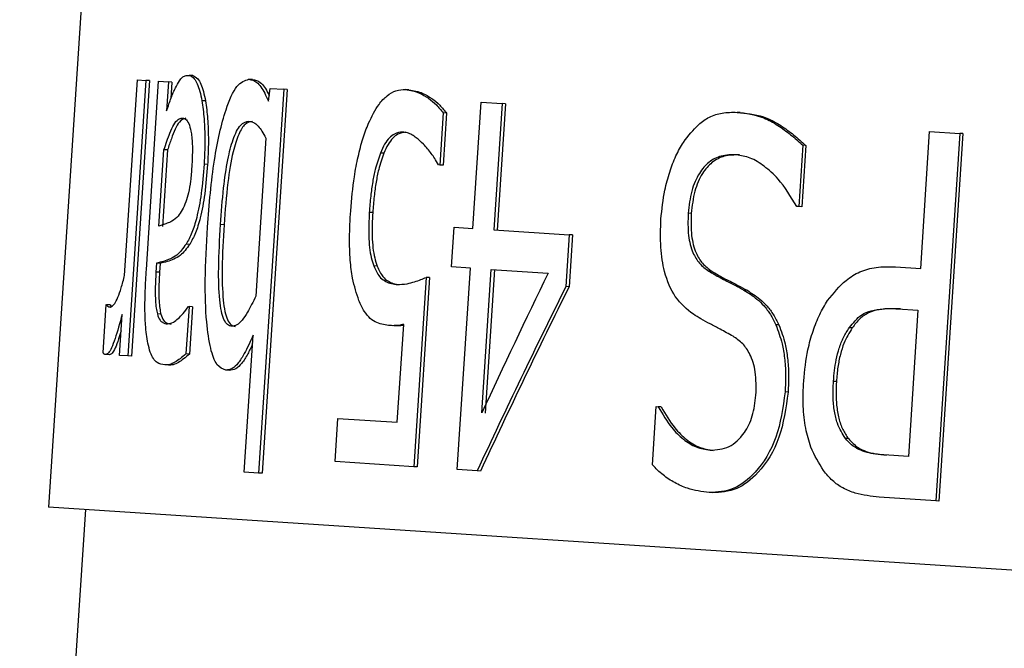
# Model space of a CAD drawing. Units: millimetres. Extents: x 4329 to 65973, y 95361 to 201456.
# Drawn here: x 17206 to 17208, y 127098 to 127100 of the extents above; entities that cross this region are included whole.
import ezdxf

# ---------------------------------------------------------------- set-up
doc = ezdxf.new("R2010")
doc.units = ezdxf.units.MM
doc.layers.add('SVILUPPO', color=7, linetype='Continuous')

msp = doc.modelspace()

# ---------------------------------------------------------------- linework, layer by layer
at = {"layer": 'SVILUPPO', "color": 251, "ltscale": 5, "true_color": 0x636466}
for p, q in [((17206.245, 127106.724), (17205.7239, 127098.741)), ((17205.9304, 127099.3709), (17205.9651, 127099.9022)), ((17205.9881, 127099.9007), (17205.9392, 127099.1519)), ((17205.9979, 127099.9001), (17205.949, 127099.1513)), ((17205.9651, 127099.9022), (17205.9881, 127099.9007)), ((17205.9979, 127099.9001), (17205.9881, 127099.9007)), ((17205.9894, 127099.3866), (17206.0228, 127099.8984)), ((17206.0228, 127099.8984), (17206.0492, 127099.8967)), ((17206.0492, 127099.8967), (17206.0441, 127099.8175)), ((17206.059, 127099.8961), (17206.0492, 127099.8967)), ((17206.1152, 127099.9135), (17206.1055, 127099.9142)), ((17206.2776, 127099.9029), (17206.268, 127099.9036)), ((17206.059, 127099.8961), (17206.056, 127099.8512)), ((17206.3625, 127099.8763), (17206.2944, 127098.8339)), ((17206.3719, 127099.8757), (17206.3039, 127098.8333)), ((17206.3209, 127099.8441), (17206.3256, 127099.8787)), ((17206.3256, 127099.8787), (17206.3625, 127099.8763)), ((17206.3719, 127099.8757), (17206.3625, 127099.8763)), ((17206.7026, 127099.8752), (17206.6934, 127099.8758)), ((17206.1501, 127099.8447), (17206.1404, 127099.8453)), ((17206.8765, 127099.4984), (17206.8989, 127099.8413)), ((17206.8989, 127099.8413), (17206.9556, 127099.8376)), ((17206.9556, 127099.8376), (17206.9333, 127099.4947)), ((17206.9646, 127099.837), (17206.9422, 127099.4941)), ((17206.9646, 127099.837), (17206.9556, 127099.8376)), ((17206.7958, 127099.8123), (17206.7866, 127099.6707)), ((17206.8049, 127099.8117), (17206.7957, 127099.6702)), ((17206.8049, 127099.8117), (17206.7958, 127099.8123)), ((17207.6023, 127099.8132), (17207.5939, 127099.8138)), ((17206.3143, 127099.7438), (17206.2863, 127099.3144)), ((17208.0924, 127099.3898), (17208.1167, 127099.7618)), ((17208.1167, 127099.7618), (17208.1987, 127099.7564)), ((17208.1987, 127099.7564), (17208.1335, 127098.7585)), ((17208.2065, 127099.7559), (17208.1413, 127098.758)), ((17208.2065, 127099.7559), (17208.1987, 127099.7564)), ((17206.0236, 127099.5045), (17206.0372, 127099.7123)), ((17206.0469, 127099.7117), (17206.0334, 127099.5039)), ((17206.0469, 127099.7117), (17206.0372, 127099.7123)), ((17207.772, 127099.7242), (17207.7612, 127099.5576)), ((17207.7802, 127099.7236), (17207.7694, 127099.5571)), ((17207.7802, 127099.7236), (17207.772, 127099.7242)), ((17206.6342, 127099.7026), (17206.6249, 127099.7032)), ((17206.1557, 127099.6721), (17206.146, 127099.6728)), ((17206.7866, 127099.6707), (17206.7825, 127099.671)), ((17206.7957, 127099.6702), (17206.7866, 127099.6707)), ((17207.7612, 127099.5576), (17207.7556, 127099.558)), ((17207.7694, 127099.5571), (17207.7612, 127099.5576)), ((17206.6042, 127099.5413), (17206.5949, 127099.542)), ((17207.4694, 127099.5393), (17207.4609, 127099.5398)), ((17206.2003, 127099.5084), (17206.1907, 127099.5091)), ((17206.8182, 127099.3942), (17206.8252, 127099.5017)), ((17206.8252, 127099.5017), (17206.8765, 127099.4984)), ((17206.9333, 127099.4947), (17207.1379, 127099.4813)), ((17207.1379, 127099.4813), (17207.1287, 127099.3406)), ((17207.1467, 127099.4808), (17207.1375, 127099.3401)), ((17207.1467, 127099.4808), (17207.1379, 127099.4813)), ((17206.1072, 127099.4552), (17206.0975, 127099.4559)), ((17206.0171, 127099.4043), (17206.0155, 127099.38)), ((17206.0268, 127099.4036), (17206.0171, 127099.4043)), ((17206.0268, 127099.4036), (17206.0252, 127099.3794)), ((17206.6163, 127099.396), (17206.6071, 127099.3966)), ((17206.8695, 127099.3908), (17206.8182, 127099.3942)), ((17206.8337, 127098.8434), (17206.8695, 127099.3908)), ((17208.0239, 127099.3943), (17208.0924, 127099.3898)), ((17206.0252, 127099.3794), (17206.0155, 127099.38)), ((17206.7495, 127099.3654), (17206.7159, 127098.8511)), ((17206.7585, 127099.3648), (17206.725, 127098.8505)), ((17206.7585, 127099.3648), (17206.7495, 127099.3654)), ((17206.9008, 127098.9974), (17206.9262, 127099.3871)), ((17206.9352, 127099.3866), (17206.9097, 127098.9968)), ((17206.9262, 127099.3871), (17207.0807, 127099.3771)), ((17207.5252, 127099.3822), (17207.5168, 127099.3827)), ((17207.1375, 127099.3401), (17207.1287, 127099.3406)), ((17207.6208, 127099.3304), (17207.6125, 127099.331)), ((17205.8718, 127099.1604), (17205.8803, 127099.2914)), ((17205.8803, 127099.2914), (17205.8813, 127099.2913)), ((17205.8912, 127099.2907), (17205.8813, 127099.2913)), ((17205.8912, 127099.2907), (17205.8939, 127099.2868)), ((17206.1053, 127099.2864), (17206.0969, 127099.1578)), ((17206.1035, 127099.2865), (17206.1053, 127099.2864)), ((17206.115, 127099.2858), (17206.1053, 127099.2864)), ((17206.115, 127099.2858), (17206.1066, 127099.1572)), ((17205.9162, 127099.1534), (17205.9235, 127099.265)), ((17206.0289, 127099.2654), (17206.0192, 127099.2661)), ((17208.0298, 127099.2802), (17208.085, 127099.2766)), ((17208.085, 127099.2766), (17208.0591, 127098.8787)), ((17206.6611, 127099.2339), (17206.6519, 127099.2345)), ((17206.671, 127098.9718), (17206.6884, 127099.2378)), ((17207.7073, 127099.2363), (17207.6991, 127099.2368)), ((17207.9065, 127099.2281), (17207.8984, 127099.2287)), ((17206.2551, 127098.8365), (17206.2794, 127099.2085)), ((17205.8893, 127099.1552), (17205.8794, 127099.1558)), ((17205.9392, 127099.1519), (17205.9162, 127099.1534)), ((17205.949, 127099.1513), (17205.9392, 127099.1519)), ((17206.1066, 127099.1572), (17206.0969, 127099.1578)), ((17206.0493, 127099.1268), (17206.0396, 127099.1275)), ((17206.2146, 127099.1128), (17206.205, 127099.1134)), ((17207.8635, 127099.0823), (17207.8554, 127099.0829)), ((17207.7323, 127099.0535), (17207.7241, 127099.0541)), ((17207.3637, 127098.8559), (17207.374, 127099.0144)), ((17207.374, 127099.0144), (17207.3791, 127099.0141)), ((17207.3876, 127099.0135), (17207.3791, 127099.0141)), ((17206.5019, 127098.865), (17206.5096, 127098.9823)), ((17206.5096, 127098.9823), (17206.671, 127098.9718)), ((17207.896, 127098.9275), (17207.8879, 127098.9281)), ((17207.5291, 127098.8955), (17207.5207, 127098.896)), ((17208.0591, 127098.8787), (17207.992, 127098.8831)), ((17206.7159, 127098.8511), (17206.5019, 127098.865)), ((17206.2944, 127098.8339), (17206.2551, 127098.8365)), ((17206.3039, 127098.8333), (17206.2944, 127098.8339)), ((17206.725, 127098.8505), (17206.7159, 127098.8511)), ((17206.888, 127098.8398), (17206.8337, 127098.8434)), ((17206.8969, 127098.8393), (17206.888, 127098.8398)), ((17207.5264, 127098.7803), (17207.5181, 127098.7809)), ((17208.1335, 127098.7585), (17207.9796, 127098.7686)), ((17208.1413, 127098.758), (17208.1335, 127098.7585)), ((17205.8237, 127098.7345), (17205.6935, 127096.7388)), ((17210.2332, 127098.4467), (17205.7239, 127098.741))]:
    msp.add_line(p, q, dxfattribs=at)
at = {"layer": 'SVILUPPO', "color": 251, "ltscale": 25, "true_color": 0x636466}
for centre, radius, start, end in [((17214.3295, 127063.9147), 58.5018, 96.851042, 167.189694), ((17214.3295, 127063.9147), 58.3912, 96.871322, 167.171658), ((17214.3295, 127063.9147), 58.2806, 96.891681, 167.153552), ((17214.3295, 127063.9147), 58.0595, 96.932635, 167.11713), ((17214.3295, 127063.9147), 57.7277, 96.994664, 167.061968), ((17214.3295, 127063.9147), 57.2853, 97.07851, 166.98741), ((17214.3295, 127063.9147), 56.6218, 97.20678, 166.87335), ((17214.3295, 127063.9147), 56.4006, 97.25022, 166.83473), ((17214.3295, 127063.9147), 56.29, 97.27207, 166.8153), ((17214.3295, 127063.9147), 55.9583, 97.33814, 166.75656), ((17214.3295, 127063.9147), 55.6265, 97.40503, 166.6971), ((17214.3295, 127063.9147), 55.1841, 97.49548, 166.61669), ((17214.3295, 127063.9147), 54.6312, 97.61064, 166.51431), ((17214.3295, 127063.9147), 53.9677, 97.75202, 166.38865), ((17214.3295, 127063.9147), 53.1935, 97.92151, 166.23802), ((17214.3295, 127063.9147), 52.3088, 98.12149, 166.06032), ((17214.3295, 127063.9147), 51.4241, 98.3285, 165.87639), ((17214.3295, 127063.9147), 50.4288, 98.58031, 161.83456), ((17214.3295, 127063.9147), 49.3229, 98.86091, 161.08261), ((17214.3295, 127063.9147), 48.217, 99.15471, 160.71676), ((17214.3295, 127063.9147), 45.784, 99.85242, 159.84698), ((17214.3295, 127063.9147), 43.1299, 100.84336, 158.78078), ((17214.3295, 127063.9147), 40.5863, 101.80201, 157.50269), ((17214.3295, 127063.9147), 37.9322, 102.75923, 155.62938), ((17225.9367, 127090.2121), 20.9654, 154.07788, 155.22608), ((17225.7738, 127090.0687), 20.8232, 153.55964, 155.08856), ((17225.7953, 127090.0693), 20.8342, 153.57801, 155.10594)]:
    msp.add_arc(centre, radius, start, end, dxfattribs=at)
at = {"layer": 'SVILUPPO', "color": 251, "ltscale": 5, "true_color": 0x636466}
for points, knots in [([(17206.0682, 127099.8801), (17206.072, 127099.887), (17206.0779, 127099.8982), (17206.0869, 127099.9096), (17206.0957, 127099.9141), (17206.102, 127099.9141), (17206.1055, 127099.9142)], [0, 0, 0, 0, 0.306904, 0.49237, 0.716221, 1, 1, 1, 1]), ([(17206.1055, 127099.9142), (17206.1103, 127099.9124), (17206.1182, 127099.9094), (17206.1277, 127099.8918), (17206.1349, 127099.872), (17206.1386, 127099.8542), (17206.1404, 127099.8453)], [0, 0, 0, 0, 0.343056, 0.564166, 0.782236, 1, 1, 1, 1]), ([(17206.1152, 127099.9135), (17206.12, 127099.9117), (17206.1279, 127099.9088), (17206.1374, 127099.8911), (17206.1446, 127099.8713), (17206.1482, 127099.8535), (17206.1501, 127099.8447)], [0, 0, 0, 0, 0.343007, 0.564105, 0.782189, 1, 1, 1, 1]), ([(17206.1551, 127099.5016), (17206.1603, 127099.564), (17206.1699, 127099.6804), (17206.2004, 127099.8147), (17206.2348, 127099.8936), (17206.257, 127099.9003), (17206.268, 127099.9036)], [0, 0, 0, 0, 0.324865, 0.606887, 0.804332, 1, 1, 1, 1]), ([(17206.268, 127099.9036), (17206.2753, 127099.9022), (17206.2866, 127099.9), (17206.3006, 127099.8834), (17206.3111, 127099.866), (17206.3176, 127099.8515), (17206.3209, 127099.8441)], [0, 0, 0, 0, 0.373806, 0.581497, 0.787126, 1, 1, 1, 1]), ([(17206.2776, 127099.9029), (17206.2848, 127099.9016), (17206.2961, 127099.8994), (17206.3101, 127099.8826), (17206.318, 127099.8701), (17206.3221, 127099.8612), (17206.323, 127099.8593)], [0, 0, 0, 0, 0.4437901, 0.6903813, 0.9345413, 1, 1, 1, 1]), ([(17206.0441, 127099.8175), (17206.0463, 127099.8238), (17206.0505, 127099.8355), (17206.0567, 127099.8532), (17206.0624, 127099.8682), (17206.0664, 127099.8762), (17206.0682, 127099.8801)], [0, 0, 0, 0, 0.289354, 0.534707, 0.777168, 1, 1, 1, 1]), ([(17206.5927, 127099.7841), (17206.6019, 127099.8026), (17206.6175, 127099.834), (17206.6435, 127099.8605), (17206.6679, 127099.8749), (17206.6847, 127099.8755), (17206.6934, 127099.8758)], [0, 0, 0, 0, 0.313968, 0.530615, 0.757795, 1, 1, 1, 1]), ([(17206.6934, 127099.8758), (17206.7061, 127099.8736), (17206.727, 127099.87), (17206.7548, 127099.853), (17206.7766, 127099.8357), (17206.7896, 127099.8198), (17206.7958, 127099.8123)], [0, 0, 0, 0, 0.357742, 0.589306, 0.805014, 1, 1, 1, 1]), ([(17206.7026, 127099.8752), (17206.7153, 127099.873), (17206.7362, 127099.8694), (17206.7639, 127099.8524), (17206.7857, 127099.8351), (17206.7987, 127099.8192), (17206.8049, 127099.8117)], [0, 0, 0, 0, 0.357725, 0.589286, 0.804998, 1, 1, 1, 1]), ([(17206.1404, 127099.8453), (17206.1426, 127099.8295), (17206.1463, 127099.8026), (17206.1482, 127099.7576), (17206.1483, 127099.716), (17206.1468, 127099.6872), (17206.146, 127099.6728)], [0, 0, 0, 0, 0.319221, 0.542701, 0.769516, 1, 1, 1, 1]), ([(17206.1501, 127099.8447), (17206.1522, 127099.8289), (17206.1559, 127099.802), (17206.1578, 127099.7569), (17206.158, 127099.7153), (17206.1564, 127099.6866), (17206.1557, 127099.6721)], [0, 0, 0, 0, 0.319168, 0.542648, 0.769484, 1, 1, 1, 1]), ([(17206.0372, 127099.7123), (17206.0425, 127099.7281), (17206.0511, 127099.7539), (17206.0641, 127099.7815), (17206.0757, 127099.7966), (17206.0834, 127099.7978), (17206.0873, 127099.7984)], [0, 0, 0, 0, 0.340526, 0.557462, 0.774255, 1, 1, 1, 1]), ([(17206.097, 127099.7978), (17206.091, 127099.7962), (17206.0811, 127099.7935), (17206.0678, 127099.7684), (17206.0571, 127099.743), (17206.0503, 127099.7222), (17206.0469, 127099.7117)], [0, 0, 0, 0, 0.343762, 0.560081, 0.778206, 1, 1, 1, 1]), ([(17206.0873, 127099.7984), (17206.091, 127099.7975), (17206.0978, 127099.7957), (17206.1064, 127099.7813), (17206.1126, 127099.7557), (17206.1153, 127099.7152), (17206.1137, 127099.6832), (17206.1128, 127099.666)], [0, 0, 0, 0, 0.216367, 0.400514, 0.567632, 0.76696, 1, 1, 1, 1]), ([(17206.1907, 127099.5091), (17206.1932, 127099.5423), (17206.1977, 127099.6024), (17206.209, 127099.6828), (17206.2246, 127099.744), (17206.245, 127099.7849), (17206.26, 127099.7882), (17206.2677, 127099.7899)], [0, 0, 0, 0, 0.250606, 0.453093, 0.62168, 0.804171, 1, 1, 1, 1]), ([(17206.2677, 127099.7899), (17206.2732, 127099.7888), (17206.282, 127099.787), (17206.2938, 127099.7762), (17206.3039, 127099.7624), (17206.3107, 127099.7503), (17206.3143, 127099.7438)], [0, 0, 0, 0, 0.3277104, 0.5260539, 0.7458538, 1, 1, 1, 1]), ([(17207.4482, 127099.7323), (17207.4614, 127099.7496), (17207.4833, 127099.7782), (17207.5195, 127099.8029), (17207.555, 127099.8143), (17207.5803, 127099.8139), (17207.5939, 127099.8138)], [0, 0, 0, 0, 0.307106, 0.509115, 0.735837, 1, 1, 1, 1]), ([(17207.5939, 127099.8138), (17207.6183, 127099.8109), (17207.6559, 127099.8064), (17207.7039, 127099.7795), (17207.7391, 127099.7542), (17207.7612, 127099.7341), (17207.772, 127099.7242)], [0, 0, 0, 0, 0.391114, 0.603963, 0.804666, 1, 1, 1, 1]), ([(17207.6023, 127099.8132), (17207.6266, 127099.8103), (17207.6642, 127099.8059), (17207.7121, 127099.779), (17207.7473, 127099.7536), (17207.7694, 127099.7335), (17207.7802, 127099.7236)], [0, 0, 0, 0, 0.391092, 0.603939, 0.80465, 1, 1, 1, 1]), ([(17206.2773, 127099.7893), (17206.2707, 127099.7881), (17206.2579, 127099.7859), (17206.2394, 127099.7559), (17206.2222, 127099.7019), (17206.2084, 127099.6153), (17206.2032, 127099.5469), (17206.2003, 127099.5084)], [0, 0, 0, 0, 0.167901, 0.32284, 0.4843, 0.71014, 1, 1, 1, 1]), ([(17206.5443, 127099.5461), (17206.547, 127099.5774), (17206.5514, 127099.628), (17206.564, 127099.6932), (17206.5767, 127099.7428), (17206.5874, 127099.7704), (17206.5927, 127099.7841)], [0, 0, 0, 0, 0.35793, 0.579148, 0.792013, 1, 1, 1, 1]), ([(17206.6849, 127099.7602), (17206.6777, 127099.7594), (17206.6657, 127099.758), (17206.6494, 127099.7452), (17206.6362, 127099.7282), (17206.6287, 127099.7116), (17206.6249, 127099.7032)], [0, 0, 0, 0, 0.337603, 0.558236, 0.777021, 1, 1, 1, 1]), ([(17206.6941, 127099.7596), (17206.6869, 127099.7588), (17206.6749, 127099.7574), (17206.6586, 127099.7446), (17206.6454, 127099.7276), (17206.6379, 127099.711), (17206.6342, 127099.7026)], [0, 0, 0, 0, 0.33755, 0.5581667, 0.7769659, 1, 1, 1, 1]), ([(17206.7417, 127099.7273), (17206.7353, 127099.7333), (17206.7251, 127099.7427), (17206.7107, 127099.7532), (17206.6982, 127099.7586), (17206.6895, 127099.7597), (17206.6849, 127099.7602)], [0, 0, 0, 0, 0.35421, 0.557676, 0.768825, 1, 1, 1, 1]), ([(17206.7825, 127099.671), (17206.7792, 127099.6771), (17206.7731, 127099.6882), (17206.763, 127099.7023), (17206.7528, 127099.7153), (17206.7455, 127099.7232), (17206.7417, 127099.7273)], [0, 0, 0, 0, 0.265089, 0.489645, 0.73686, 1, 1, 1, 1]), ([(17207.3869, 127099.5236), (17207.3897, 127099.5502), (17207.3945, 127099.5947), (17207.4102, 127099.6518), (17207.4268, 127099.6965), (17207.4411, 127099.7204), (17207.4482, 127099.7323)], [0, 0, 0, 0, 0.3380516, 0.563316, 0.7836544, 1, 1, 1, 1]), ([(17206.6249, 127099.7032), (17206.62, 127099.6889), (17206.6118, 127099.6648), (17206.6036, 127099.6241), (17206.5982, 127099.5848), (17206.596, 127099.5568), (17206.5949, 127099.542)], [0, 0, 0, 0, 0.307417, 0.516177, 0.744638, 1, 1, 1, 1]), ([(17206.6342, 127099.7026), (17206.6292, 127099.6883), (17206.621, 127099.6642), (17206.6129, 127099.6235), (17206.6074, 127099.5842), (17206.6053, 127099.5561), (17206.6042, 127099.5413)], [0, 0, 0, 0, 0.307371, 0.516132, 0.744611, 1, 1, 1, 1]), ([(17207.5917, 127099.6986), (17207.578, 127099.6985), (17207.5528, 127099.6984), (17207.518, 127099.6818), (17207.4896, 127099.6496), (17207.4679, 127099.6009), (17207.4633, 127099.5605), (17207.4609, 127099.5398)], [0, 0, 0, 0, 0.239722, 0.440135, 0.615073, 0.803516, 1, 1, 1, 1]), ([(17207.6001, 127099.698), (17207.5864, 127099.698), (17207.5612, 127099.6978), (17207.5264, 127099.6812), (17207.498, 127099.649), (17207.4763, 127099.6003), (17207.4717, 127099.5599), (17207.4694, 127099.5393)], [0, 0, 0, 0, 0.239638, 0.439995, 0.614923, 0.803415, 1, 1, 1, 1]), ([(17207.7556, 127099.558), (17207.7395, 127099.5847), (17207.713, 127099.6287), (17207.6684, 127099.6681), (17207.6304, 127099.692), (17207.6043, 127099.6964), (17207.5917, 127099.6986)], [0, 0, 0, 0, 0.352354, 0.581081, 0.797452, 1, 1, 1, 1]), ([(17206.1128, 127099.666), (17206.1118, 127099.6529), (17206.1098, 127099.6282), (17206.1041, 127099.5946), (17206.093, 127099.557), (17206.0832, 127099.5424), (17206.0762, 127099.532)], [0, 0, 0, 0, 0.203064, 0.383652, 0.559522, 1, 1, 1, 1]), ([(17206.146, 127099.6728), (17206.1438, 127099.6458), (17206.1396, 127099.5946), (17206.1276, 127099.5297), (17206.113, 127099.4833), (17206.1028, 127099.4653), (17206.0975, 127099.4559)], [0, 0, 0, 0, 0.292925, 0.556913, 0.767192, 1, 1, 1, 1]), ([(17206.1557, 127099.6721), (17206.1535, 127099.6452), (17206.1493, 127099.594), (17206.1373, 127099.5291), (17206.1226, 127099.4826), (17206.1125, 127099.4647), (17206.1072, 127099.4552)], [0, 0, 0, 0, 0.293008, 0.55703, 0.767279, 1, 1, 1, 1]), ([(17206.0762, 127099.532), (17206.0704, 127099.5268), (17206.06, 127099.5174), (17206.0459, 127099.5126), (17206.0341, 127099.5082), (17206.0269, 127099.5057), (17206.0236, 127099.5045)], [0, 0, 0, 0, 0.3152141, 0.5686494, 0.8041054, 1, 1, 1, 1]), ([(17206.5667, 127099.3026), (17206.5603, 127099.3217), (17206.5496, 127099.3536), (17206.5422, 127099.4141), (17206.5405, 127099.4764), (17206.543, 127099.5216), (17206.5443, 127099.5461)], [0, 0, 0, 0, 0.302172, 0.502866, 0.730557, 1, 1, 1, 1]), ([(17206.5949, 127099.542), (17206.5938, 127099.5204), (17206.5922, 127099.4876), (17206.5951, 127099.4465), (17206.5997, 127099.4184), (17206.6047, 127099.4039), (17206.6071, 127099.3966)], [0, 0, 0, 0, 0.399747, 0.610588, 0.806324, 1, 1, 1, 1]), ([(17206.6042, 127099.5413), (17206.6031, 127099.5198), (17206.6014, 127099.487), (17206.6044, 127099.4459), (17206.609, 127099.4179), (17206.6139, 127099.4033), (17206.6163, 127099.396)], [0, 0, 0, 0, 0.399808, 0.610661, 0.806379, 1, 1, 1, 1]), ([(17207.4751, 127099.2652), (17207.4577, 127099.279), (17207.4258, 127099.3044), (17207.3961, 127099.373), (17207.3844, 127099.4485), (17207.386, 127099.4978), (17207.3869, 127099.5236)], [0, 0, 0, 0, 0.311725, 0.574952, 0.778382, 1, 1, 1, 1]), ([(17207.4609, 127099.5398), (17207.4603, 127099.5194), (17207.4592, 127099.4808), (17207.4715, 127099.4326), (17207.4919, 127099.4009), (17207.508, 127099.3891), (17207.5168, 127099.3827)], [0, 0, 0, 0, 0.284616, 0.536176, 0.748976, 1, 1, 1, 1]), ([(17207.4694, 127099.5393), (17207.4688, 127099.5188), (17207.4677, 127099.4803), (17207.4799, 127099.4321), (17207.5003, 127099.4003), (17207.5164, 127099.3885), (17207.5252, 127099.3822)], [0, 0, 0, 0, 0.284719, 0.536315, 0.749074, 1, 1, 1, 1]), ([(17206.205, 127099.1134), (17206.1967, 127099.1164), (17206.1805, 127099.1222), (17206.1624, 127099.1707), (17206.151, 127099.2505), (17206.1477, 127099.3649), (17206.1525, 127099.4534), (17206.1551, 127099.5016)], [0, 0, 0, 0, 0.167741, 0.326554, 0.498104, 0.726721, 1, 1, 1, 1]), ([(17206.2214, 127099.2326), (17206.2174, 127099.2335), (17206.2097, 127099.2354), (17206.2, 127099.2496), (17206.1927, 127099.2727), (17206.1863, 127099.3183), (17206.1846, 127099.3996), (17206.1885, 127099.4695), (17206.1907, 127099.5091)], [0, 0, 0, 0, 0.116079, 0.220791, 0.32161, 0.426848, 0.675853, 1, 1, 1, 1]), ([(17206.2003, 127099.5084), (17206.1981, 127099.4689), (17206.1942, 127099.3989), (17206.1959, 127099.3177), (17206.2023, 127099.2721), (17206.2095, 127099.249), (17206.2193, 127099.2348), (17206.2269, 127099.2329), (17206.231, 127099.2319)], [0, 0, 0, 0, 0.324245, 0.573302, 0.678536, 0.779328, 0.883988, 1, 1, 1, 1]), ([(17206.0975, 127099.4559), (17206.089, 127099.4445), (17206.0744, 127099.4248), (17206.054, 127099.4154), (17206.0355, 127099.4084), (17206.0233, 127099.4057), (17206.0171, 127099.4043)], [0, 0, 0, 0, 0.297215, 0.515173, 0.75005, 1, 1, 1, 1]), ([(17206.1072, 127099.4552), (17206.0987, 127099.4439), (17206.0841, 127099.4242), (17206.0637, 127099.4148), (17206.0452, 127099.4078), (17206.0331, 127099.405), (17206.0268, 127099.4036)], [0, 0, 0, 0, 0.29723, 0.515186, 0.750058, 1, 1, 1, 1]), ([(17206.6071, 127099.3966), (17206.612, 127099.386), (17206.6203, 127099.3678), (17206.6361, 127099.3558), (17206.6512, 127099.3485), (17206.6622, 127099.3471), (17206.6679, 127099.3463)], [0, 0, 0, 0, 0.30348, 0.518757, 0.750637, 1, 1, 1, 1]), ([(17206.6163, 127099.396), (17206.6212, 127099.3854), (17206.6295, 127099.3672), (17206.6453, 127099.3552), (17206.6604, 127099.3479), (17206.6714, 127099.3465), (17206.677, 127099.3457)], [0, 0, 0, 0, 0.303525, 0.518798, 0.75066, 1, 1, 1, 1]), ([(17207.8397, 127099.3023), (17207.8559, 127099.3224), (17207.8827, 127099.3559), (17207.9285, 127099.383), (17207.9738, 127099.3953), (17208.0063, 127099.3946), (17208.0239, 127099.3943)], [0, 0, 0, 0, 0.301531, 0.502986, 0.731734, 1, 1, 1, 1]), ([(17205.8916, 127099.2849), (17205.8955, 127099.2867), (17205.902, 127099.2897), (17205.9122, 127099.3109), (17205.9213, 127099.3364), (17205.9273, 127099.3592), (17205.9304, 127099.3709)], [0, 0, 0, 0, 0.316142, 0.531708, 0.758329, 1, 1, 1, 1]), ([(17205.9934, 127099.1865), (17205.9908, 127099.2024), (17205.9866, 127099.2289), (17205.9853, 127099.2803), (17205.9861, 127099.3309), (17205.9883, 127099.3672), (17205.9894, 127099.3866)], [0, 0, 0, 0, 0.306545, 0.512456, 0.740416, 1, 1, 1, 1]), ([(17206.0155, 127099.38), (17206.0145, 127099.3625), (17206.013, 127099.3357), (17206.0138, 127099.3029), (17206.0157, 127099.2813), (17206.018, 127099.2711), (17206.0192, 127099.2661)], [0, 0, 0, 0, 0.401496, 0.613238, 0.808077, 1, 1, 1, 1]), ([(17206.0252, 127099.3794), (17206.0243, 127099.3618), (17206.0228, 127099.335), (17206.0236, 127099.3022), (17206.0255, 127099.2806), (17206.0278, 127099.2705), (17206.0289, 127099.2654)], [0, 0, 0, 0, 0.40157, 0.613326, 0.808143, 1, 1, 1, 1]), ([(17206.6679, 127099.3463), (17206.6779, 127099.3464), (17206.6943, 127099.3465), (17206.7169, 127099.3533), (17206.7341, 127099.359), (17206.7447, 127099.3634), (17206.7495, 127099.3654)], [0, 0, 0, 0, 0.375151, 0.617304, 0.829356, 1, 1, 1, 1]), ([(17207.5168, 127099.3827), (17207.5271, 127099.3766), (17207.5434, 127099.3669), (17207.5672, 127099.3549), (17207.5887, 127099.3438), (17207.6041, 127099.3355), (17207.6125, 127099.331)], [0, 0, 0, 0, 0.329085, 0.521847, 0.740303, 1, 1, 1, 1]), ([(17207.5252, 127099.3822), (17207.5355, 127099.3761), (17207.5518, 127099.3664), (17207.5755, 127099.3544), (17207.597, 127099.3432), (17207.6124, 127099.3349), (17207.6208, 127099.3304)], [0, 0, 0, 0, 0.329087, 0.521848, 0.740303, 1, 1, 1, 1]), ([(17206.2863, 127099.3144), (17206.279, 127099.299), (17206.2671, 127099.2736), (17206.2496, 127099.2489), (17206.2351, 127099.2345), (17206.2259, 127099.2332), (17206.2214, 127099.2326)], [0, 0, 0, 0, 0.3488287, 0.5773645, 0.7943436, 1, 1, 1, 1]), ([(17207.6125, 127099.331), (17207.6243, 127099.3236), (17207.6431, 127099.3117), (17207.667, 127099.2887), (17207.6847, 127099.2656), (17207.6943, 127099.2464), (17207.6991, 127099.2368)], [0, 0, 0, 0, 0.363821, 0.579826, 0.789585, 1, 1, 1, 1]), ([(17207.6208, 127099.3304), (17207.6326, 127099.323), (17207.6514, 127099.3112), (17207.6753, 127099.2882), (17207.6929, 127099.2651), (17207.7025, 127099.2459), (17207.7073, 127099.2363)], [0, 0, 0, 0, 0.363777, 0.579772, 0.789545, 1, 1, 1, 1]), ([(17205.8813, 127099.2913), (17205.8823, 127099.2897), (17205.8838, 127099.2869), (17205.8864, 127099.2858), (17205.8888, 127099.2852), (17205.8906, 127099.285), (17205.8916, 127099.2849)], [0, 0, 0, 0, 0.303471, 0.506477, 0.736109, 1, 1, 1, 1]), ([(17206.0471, 127099.2391), (17206.0523, 127099.2401), (17206.0616, 127099.2419), (17206.0759, 127099.2532), (17206.0894, 127099.2669), (17206.0988, 127099.2799), (17206.1035, 127099.2865)], [0, 0, 0, 0, 0.293079, 0.518736, 0.756108, 1, 1, 1, 1]), ([(17206.6519, 127099.2345), (17206.6396, 127099.2361), (17206.6209, 127099.2386), (17206.5973, 127099.2524), (17206.5806, 127099.2724), (17206.5714, 127099.2923), (17206.5667, 127099.3026)], [0, 0, 0, 0, 0.383301, 0.588073, 0.788156, 1, 1, 1, 1]), ([(17207.7746, 127099.0841), (17207.7776, 127099.1127), (17207.7825, 127099.1596), (17207.7993, 127099.2196), (17207.817, 127099.2654), (17207.8322, 127099.2902), (17207.8397, 127099.3023)], [0, 0, 0, 0, 0.351009, 0.575388, 0.7911, 1, 1, 1, 1]), ([(17205.9235, 127099.265), (17205.9171, 127099.2417), (17205.9076, 127099.2069), (17205.8952, 127099.1739), (17205.8867, 127099.1584), (17205.8818, 127099.1567), (17205.8794, 127099.1558)], [0, 0, 0, 0, 0.430234, 0.642042, 0.827273, 1, 1, 1, 1]), ([(17206.0192, 127099.2661), (17206.0215, 127099.2597), (17206.0255, 127099.2487), (17206.0329, 127099.2435), (17206.0397, 127099.24), (17206.0446, 127099.2394), (17206.0471, 127099.2391)], [0, 0, 0, 0, 0.304797, 0.527432, 0.760651, 1, 1, 1, 1]), ([(17206.0289, 127099.2654), (17206.0312, 127099.2591), (17206.0352, 127099.2481), (17206.0426, 127099.2428), (17206.0494, 127099.2394), (17206.0543, 127099.2388), (17206.0568, 127099.2384)], [0, 0, 0, 0, 0.304823, 0.527454, 0.760663, 1, 1, 1, 1]), ([(17207.5828, 127099.2054), (17207.5711, 127099.2119), (17207.5503, 127099.2235), (17207.5211, 127099.2385), (17207.4968, 127099.2517), (17207.4819, 127099.261), (17207.4751, 127099.2652)], [0, 0, 0, 0, 0.322383, 0.573113, 0.805389, 1, 1, 1, 1]), ([(17207.8984, 127099.2287), (17207.9091, 127099.2418), (17207.9272, 127099.264), (17207.9597, 127099.2764), (17207.9925, 127099.2816), (17208.0166, 127099.2807), (17208.0298, 127099.2802)], [0, 0, 0, 0, 0.28008, 0.47621, 0.712587, 1, 1, 1, 1]), ([(17208.0377, 127099.2797), (17208.0183, 127099.2802), (17207.9892, 127099.281), (17207.952, 127099.2709), (17207.9266, 127099.2549), (17207.9131, 127099.237), (17207.9065, 127099.2281)], [0, 0, 0, 0, 0.421864, 0.632594, 0.819461, 1, 1, 1, 1]), ([(17206.6884, 127099.2378), (17206.684, 127099.2368), (17206.6767, 127099.2351), (17206.6669, 127099.2344), (17206.6592, 127099.2342), (17206.6542, 127099.2344), (17206.6519, 127099.2345)], [0, 0, 0, 0, 0.361239, 0.589196, 0.80328, 1, 1, 1, 1]), ([(17206.6883, 127099.2354), (17206.6869, 127099.2351), (17206.6828, 127099.2342), (17206.6761, 127099.2339), (17206.6683, 127099.2336), (17206.6634, 127099.2338), (17206.6611, 127099.2339)], [0, 0, 0, 0, 0.145903, 0.450708, 0.736963, 1, 1, 1, 1]), ([(17207.6991, 127099.2368), (17207.7053, 127099.2201), (17207.7157, 127099.1923), (17207.7234, 127099.1457), (17207.7263, 127099.1015), (17207.7249, 127099.0704), (17207.7241, 127099.0541)], [0, 0, 0, 0, 0.314023, 0.525397, 0.751676, 1, 1, 1, 1]), ([(17207.7073, 127099.2363), (17207.7135, 127099.2196), (17207.7239, 127099.1917), (17207.7316, 127099.1452), (17207.7345, 127099.1009), (17207.7331, 127099.0698), (17207.7323, 127099.0535)], [0, 0, 0, 0, 0.313971, 0.525345, 0.751644, 1, 1, 1, 1]), ([(17207.8554, 127099.0829), (17207.8572, 127099.1027), (17207.8601, 127099.1339), (17207.8706, 127099.1739), (17207.8826, 127099.2036), (17207.893, 127099.2202), (17207.8984, 127099.2287)], [0, 0, 0, 0, 0.364685, 0.5726, 0.780102, 1, 1, 1, 1]), ([(17207.9065, 127099.2281), (17207.8985, 127099.2149), (17207.8855, 127099.1935), (17207.8736, 127099.1558), (17207.8667, 127099.1206), (17207.8646, 127099.0956), (17207.8635, 127099.0823)], [0, 0, 0, 0, 0.3335109, 0.5382378, 0.7565843, 1, 1, 1, 1]), ([(17205.9206, 127099.2206), (17205.9184, 127099.213), (17205.9132, 127099.1941), (17205.9051, 127099.1735), (17205.8966, 127099.1577), (17205.8917, 127099.156), (17205.8893, 127099.1552)], [0, 0, 0, 0, 0.202158, 0.49878, 0.758154, 1, 1, 1, 1]), ([(17206.2794, 127099.2085), (17206.2714, 127099.1909), (17206.2584, 127099.162), (17206.2391, 127099.1314), (17206.222, 127099.1151), (17206.2108, 127099.114), (17206.205, 127099.1134)], [0, 0, 0, 0, 0.335451, 0.549772, 0.767896, 1, 1, 1, 1]), ([(17207.645, 127099.0454), (17207.6455, 127099.067), (17207.6465, 127099.1076), (17207.631, 127099.1564), (17207.6087, 127099.1879), (17207.5918, 127099.1993), (17207.5828, 127099.2054)], [0, 0, 0, 0, 0.288615, 0.544797, 0.757821, 1, 1, 1, 1]), ([(17206.0396, 127099.1275), (17206.0324, 127099.1287), (17206.0215, 127099.1306), (17206.0085, 127099.1433), (17205.9998, 127099.1603), (17205.9955, 127099.1778), (17205.9934, 127099.1865)], [0, 0, 0, 0, 0.3988703, 0.6099799, 0.8060199, 1, 1, 1, 1]), ([(17206.2778, 127099.1849), (17206.2735, 127099.1754), (17206.2641, 127099.1549), (17206.2487, 127099.1309), (17206.2315, 127099.1145), (17206.2203, 127099.1134), (17206.2146, 127099.1128)], [0, 0, 0, 0, 0.214972, 0.468175, 0.725841, 1, 1, 1, 1]), ([(17205.8794, 127099.1558), (17205.8783, 127099.1559), (17205.8766, 127099.156), (17205.8746, 127099.157), (17205.8732, 127099.1584), (17205.8723, 127099.1597), (17205.8718, 127099.1604)], [0, 0, 0, 0, 0.427872, 0.61515, 0.797579, 1, 1, 1, 1]), ([(17206.0969, 127099.1578), (17206.0915, 127099.1532), (17206.0814, 127099.1446), (17206.0667, 127099.1345), (17206.0529, 127099.128), (17206.044, 127099.1276), (17206.0396, 127099.1275)], [0, 0, 0, 0, 0.271448, 0.509107, 0.756395, 1, 1, 1, 1]), ([(17206.1066, 127099.1572), (17206.1012, 127099.1526), (17206.0911, 127099.1439), (17206.0764, 127099.1339), (17206.0626, 127099.1273), (17206.0537, 127099.127), (17206.0493, 127099.1268)], [0, 0, 0, 0, 0.271454, 0.509115, 0.756401, 1, 1, 1, 1]), ([(17207.8282, 127098.841), (17207.8159, 127098.8609), (17207.7955, 127098.8937), (17207.7789, 127098.956), (17207.7719, 127099.0173), (17207.7737, 127099.061), (17207.7746, 127099.0841)], [0, 0, 0, 0, 0.320811, 0.529915, 0.752286, 1, 1, 1, 1]), ([(17207.8879, 127098.9281), (17207.8799, 127098.9407), (17207.8667, 127098.9616), (17207.8574, 127099.0023), (17207.8536, 127099.041), (17207.8548, 127099.0685), (17207.8554, 127099.0829)], [0, 0, 0, 0, 0.323786, 0.532483, 0.754655, 1, 1, 1, 1]), ([(17207.8635, 127099.0823), (17207.8628, 127099.0606), (17207.8617, 127099.0263), (17207.8693, 127098.9826), (17207.88, 127098.9511), (17207.8906, 127098.9355), (17207.896, 127098.9275)], [0, 0, 0, 0, 0.368087, 0.581423, 0.787855, 1, 1, 1, 1]), ([(17207.7241, 127099.0541), (17207.7181, 127099.0113), (17207.7057, 127098.924), (17207.6479, 127098.8345), (17207.583, 127098.7843), (17207.5403, 127098.782), (17207.5181, 127098.7809)], [0, 0, 0, 0, 0.259848, 0.530344, 0.754725, 1, 1, 1, 1]), ([(17207.5207, 127098.896), (17207.538, 127098.897), (17207.5703, 127098.8987), (17207.6113, 127098.9352), (17207.6379, 127098.9875), (17207.6426, 127099.026), (17207.645, 127099.0454)], [0, 0, 0, 0, 0.323217, 0.603059, 0.799981, 1, 1, 1, 1]), ([(17207.7323, 127099.0535), (17207.7263, 127099.0108), (17207.7139, 127098.9235), (17207.6562, 127098.834), (17207.5913, 127098.7838), (17207.5487, 127098.7815), (17207.5264, 127098.7803)], [0, 0, 0, 0, 0.259966, 0.530489, 0.754819, 1, 1, 1, 1]), ([(17207.3791, 127099.0141), (17207.391, 127098.994), (17207.4116, 127098.9591), (17207.4475, 127098.9243), (17207.4825, 127098.902), (17207.5079, 127098.898), (17207.5207, 127098.896)], [0, 0, 0, 0, 0.309662, 0.537133, 0.767681, 1, 1, 1, 1]), ([(17207.3876, 127099.0135), (17207.3995, 127098.9934), (17207.4201, 127098.9585), (17207.4559, 127098.9238), (17207.4909, 127098.9014), (17207.5163, 127098.8974), (17207.5291, 127098.8955)], [0, 0, 0, 0, 0.309709, 0.537184, 0.767713, 1, 1, 1, 1]), ([(17207.992, 127098.8831), (17207.9768, 127098.8846), (17207.9537, 127098.8869), (17207.9246, 127098.8971), (17207.9044, 127098.9094), (17207.8933, 127098.922), (17207.8879, 127098.9281)], [0, 0, 0, 0, 0.408971, 0.623163, 0.816527, 1, 1, 1, 1]), ([(17207.896, 127098.9275), (17207.9046, 127098.9184), (17207.9194, 127098.9028), (17207.945, 127098.8918), (17207.9708, 127098.8852), (17207.9897, 127098.8835), (17208, 127098.8826)], [0, 0, 0, 0, 0.286974, 0.488902, 0.723916, 1, 1, 1, 1]), ([(17207.5181, 127098.7809), (17207.4982, 127098.7835), (17207.4661, 127098.7877), (17207.4246, 127098.8067), (17207.3925, 127098.8274), (17207.3732, 127098.8465), (17207.3637, 127098.8559)], [0, 0, 0, 0, 0.359701, 0.580414, 0.793216, 1, 1, 1, 1]), ([(17207.9796, 127098.7686), (17207.9578, 127098.7709), (17207.9242, 127098.7745), (17207.882, 127098.7917), (17207.8525, 127098.8117), (17207.8362, 127098.8314), (17207.8282, 127098.841)], [0, 0, 0, 0, 0.399319, 0.613848, 0.810773, 1, 1, 1, 1])]:
    msp.add_open_spline(points, degree=3, knots=knots, dxfattribs=at)

doc.saveas('drawing.dxf')
